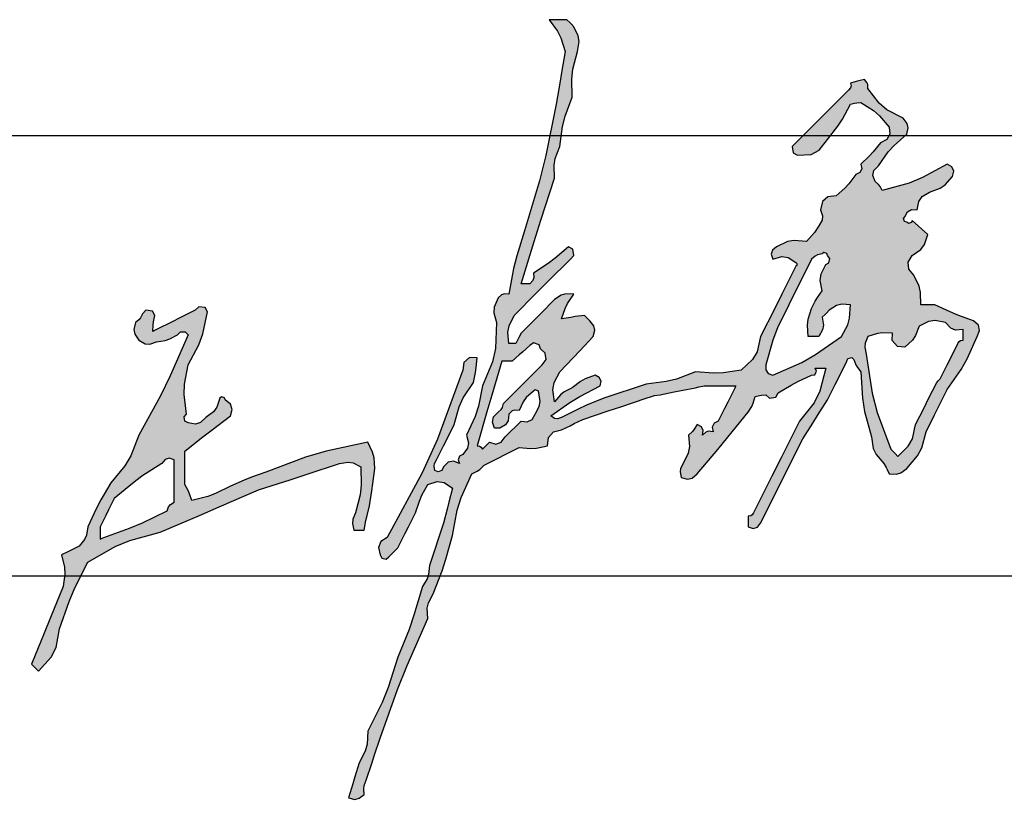
# Model space of a CAD drawing. Units: millimetres. Extents: x 210559 to 987136, y 151770 to 372464.
# Drawn here: x 274453 to 276006, y 164333 to 165563 of the extents above; entities that cross this region are included whole.
import ezdxf

# ---------------------------------------------------------------- set-up
doc = ezdxf.new("R2010")
doc.units = ezdxf.units.MM

msp = doc.modelspace()

# ---------------------------------------------------------------- hatches: boundary and pattern name
h = msp.add_hatch(color=256)
h.paths.add_polyline_path([(274628.1, 164874.9), (274618.7, 164859), (274596.2, 164832.4), (274580.5, 164805.3), (274573.3, 164791.3), (274560.1, 164762.9), (274558, 164749.6), (274554.8, 164742.7), (274546.2, 164732.3), (274535.1, 164726.7), (274529.6, 164723.9), (274518.4, 164718.5), (274523.4, 164699), (274524, 164688.3), (274521.2, 164668.4), (274501.2, 164619.5), (274491.2, 164595.1), (274471.2, 164546.2), (274475.6, 164541.7), (274477.9, 164539.5), (274482.3, 164535.1), (274502.2, 164557.3), (274509.9, 164572.5), (274515.6, 164601.8), (274530.8, 164645), (274539.8, 164666.3), (274560.1, 164707.3), (274603, 164731.6), (274626.5, 164741.3), (274674, 164754.6), (274736.4, 164780.9), (274767.5, 164794.3), (274829.6, 164821.3), (274880.8, 164837.6), (274906.4, 164845.9), (274957.4, 164862.9), (274970.8, 164865), (274978.8, 164863.7), (274990.8, 164857.4), (274991.3, 164828.3), (274989.6, 164813.3), (274982.4, 164785.1), (274978.1, 164774.8), (274977.4, 164768.3), (274979.6, 164757.4), (274986.3, 164757.4), (274989.6, 164757.4), (274996.3, 164757.4), (274998.9, 164773), (275000.6, 164780.9), (275004.6, 164796.2), (275008, 164819.6), (275009.6, 164831.3), (275013, 164854.6), (275011.6, 164871.8), (275009.2, 164880.7), (275001.9, 164896.3), (274936.2, 164882.2), (274903.6, 164872.7), (274840.7, 164849), (274818.1, 164841.2), (274806.9, 164836.7), (274785.2, 164826.8), (274761.7, 164815.4), (274749.3, 164810.9), (274724, 164804.6), (274720.7, 164815), (274718.4, 164820.1), (274712.9, 164829.6), (274712.9, 164850.7), (274712.9, 164861.3), (274712.9, 164882.4), (274741.7, 164904.7), (274756.2, 164915.8), (274785.2, 164937.9), (274788, 164948.1), (274785.2, 164956.6), (274776.8, 164963), (274775.9, 164966.4), (274771.2, 164967.9), (274768.5, 164965.7), (274763.7, 164951.4), (274758.4, 164944.2), (274746.3, 164935.2), (274737.7, 164927.4), (274729.9, 164925), (274718.5, 164926.8), (274713.4, 164929.3), (274712, 164936.4), (274715.7, 164940.7), (274712.1, 164971.7), (274712.7, 164987.9), (274718.5, 165018.5), (274735, 165049.9), (274741.3, 165067.2), (274749, 165101.9), (274745.2, 165108.7), (274735.2, 165110.1), (274729.6, 165104.7), (274705.1, 165092.4), (274692.9, 165086.3), (274668.5, 165074.1), (274666.2, 165073), (274665.1, 165072.4), (274662.9, 165071.3), (274663.3, 165081.4), (274663.8, 165086.4), (274665.7, 165096.3), (274661.9, 165103.2), (274651.8, 165104.7), (274646.2, 165099.1), (274643.2, 165092.6), (274640.8, 165089.5), (274635.1, 165085.2), (274632.5, 165074.2), (274634, 165066.6), (274640.7, 165057.4), (274650.3, 165051.8), (274657.9, 165051), (274668.5, 165054.6), (274682.3, 165057), (274689.3, 165059.4), (274701.8, 165065.8), (274706.5, 165070.5), (274713.8, 165070.5), (274718.5, 165065.8), (274690.2, 165001.1), (274674.6, 164969.3), (274640.7, 164907.4)])
h.paths.add_polyline_path([(274681.9, 164869.2), (274688.6, 164871.2), (274696.2, 164868.5), (274696.2, 164841.8), (274696.2, 164828.5), (274696.2, 164801.8), (274690.3, 164797.9), (274687.6, 164794.6), (274685.1, 164787.9), (274646.2, 164768.9), (274626, 164760.5), (274585.1, 164746.2), (274582.9, 164745.1), (274581.8, 164744.6), (274579.5, 164743.5), (274579.5, 164751.2), (274579.5, 164755.1), (274579.5, 164762.9), (274588.4, 164780.7), (274592.9, 164789.6), (274601.8, 164807.4), (274630.4, 164831.4), (274645.5, 164842.6), (274676.8, 164862.9)], flags=16)
h.paths.add_polyline_path([(275240.8, 164887.9), (275258.6, 164886.4), (275267.8, 164887), (275285.3, 164890.7), (275286.7, 164904), (275294.5, 164912.7), (275307.5, 164915.7), (275320.8, 164922.4), (275327.5, 164925.7), (275340.8, 164932.4), (275380.8, 164945.7), (275400.8, 164952.4), (275440.9, 164965.7), (275449.5, 164968.7), (275454, 164969.9), (275463.1, 164971.3), (275485.3, 164975.7), (275496.4, 164978), (275518.7, 164982.4), (275524.2, 164983.5), (275527, 164984.1), (275532.5, 164985.2), (275552.5, 164985.2), (275562.5, 164985.2), (275582.6, 164985.2), (275581.4, 164983), (275580.9, 164981.8), (275579.8, 164979.6), (275569.8, 164959.6), (275564.8, 164949.6), (275554.8, 164929.6), (275548.1, 164926.2), (275545.2, 164920.3), (275546.4, 164912.9), (275539.5, 164913.7), (275534.9, 164912.2), (275529.8, 164907.4), (275531, 164914.7), (275528.1, 164920.7), (275521.4, 164924.1), (275516.7, 164916.8), (275513.9, 164913.3), (275507.5, 164907.4), (275509.1, 164889.4), (275507.2, 164879.2), (275499.2, 164862.9), (275495.3, 164854.9), (275494.7, 164849.5), (275496.4, 164840.7), (275506.4, 164838.2), (275513.5, 164839.8), (275521.4, 164846.3), (275553.8, 164885.1), (275569.9, 164904.5), (275602, 164943.5), (275607.6, 164952.9), (275609.9, 164958), (275613.1, 164968.5), (275619.7, 164969.9), (275623.1, 164970.5), (275629.8, 164971.3), (275635.3, 164965.7), (275645.5, 164967.2), (275649.2, 164974.1), (275669.7, 164986.4), (275680.3, 164992), (275702, 165001.9), (275706.9, 165002.9), (275709.7, 165008.5), (275707.6, 165013), (275714.3, 165013), (275717.6, 165013), (275724.3, 165013), (275714.9, 164976.9), (275705.9, 164958.7), (275682.6, 164929.6), (275653.7, 164871.8), (275639.2, 164842.9), (275610.3, 164785.1), (275608.3, 164781.7), (275606, 164780.1), (275602, 164779.6), (275602, 164772.9), (275602, 164769.6), (275602, 164762.9), (275609.6, 164760.2), (275616.4, 164762.2), (275621.5, 164768.5), (275648.1, 164821.8), (275661.5, 164848.5), (275688.1, 164901.8), (275703.7, 164926.3), (275711.5, 164938.5), (275727, 164963), (275739.3, 164987.4), (275745.4, 164999.6), (275757.6, 165024.1), (275759.1, 165028.4), (275765.4, 165030), (275768.7, 165026.9), (275771.9, 165018.5), (275774.3, 165014.4), (275779.8, 165007.4), (275782.1, 164965.8), (275785.5, 164944.8), (275796.5, 164904.6), (275799.3, 164886.4), (275803.8, 164876.8), (275815.9, 164862.9), (275819.7, 164856.5), (275821.3, 164853.1), (275824.3, 164846.3), (275835.9, 164845.9), (275842.6, 164847.9), (275852.1, 164854.6), (275869.2, 164874.6), (275875.9, 164887.5), (275882.6, 164912.9), (275896, 164939.6), (275902.6, 164953), (275916, 164979.6), (275937.8, 165011.1), (275947.4, 165028.1), (275963.2, 165063), (275966.8, 165072.6), (275965, 165080.8), (275957.6, 165088), (275932.8, 165096.9), (275920.5, 165101.9), (275896.5, 165113), (275887.6, 165113), (275883.2, 165113), (275874.3, 165113), (275873.9, 165132.4), (275871.5, 165142.7), (275863.2, 165160.2), (275855.1, 165169.4), (275854.1, 165180.2), (275860.4, 165190.8), (275874.1, 165200.3), (275880.1, 165208.3), (275885.4, 165224.1), (275875.4, 165233.1), (275870.4, 165237.5), (275860.4, 165246.4), (275859.5, 165242.9), (275854.8, 165241.4), (275852.1, 165243.6), (275848.7, 165244.4), (275847.1, 165249.2), (275849.3, 165251.9), (275853.3, 165259.9), (275859.8, 165263.6), (275868.7, 165263), (275871, 165276.4), (275876.4, 165284.1), (275888.2, 165290.8), (275904.6, 165297.1), (275912.6, 165302.7), (275924.3, 165315.8), (275926.2, 165324.1), (275923.3, 165331), (275916, 165335.3), (275877.1, 165313.9), (275856, 165305.3), (275813.2, 165293.6), (275810.2, 165300), (275807.7, 165303.1), (275802, 165307.5), (275798.4, 165317.1), (275800.3, 165325.3), (275807.6, 165332.5), (275822.9, 165354.4), (275832, 165364.7), (275852.1, 165382.5), (275854.3, 165392.5), (275852.7, 165399.4), (275846.5, 165407.5), (275820.6, 165421), (275808.4, 165431.4), (275790.9, 165454.7), (275790.5, 165460.7), (275789.2, 165464), (275785.4, 165468.6), (275776.5, 165466.4), (275772, 165465.3), (275763.2, 165463.1), (275764.2, 165458.6), (275763.4, 165455.4), (275760.4, 165452), (275727, 165418.6), (275710.4, 165401.9), (275677, 165368.6), (275671.5, 165363), (275672.9, 165352.9), (275679.8, 165349.2), (275701.1, 165350.3), (275714.1, 165357.1), (275727, 165374.2), (275743.4, 165395), (275750.8, 165406.3), (275763.2, 165429.7), (275769.8, 165431.1), (275773.1, 165431.7), (275779.8, 165432.5), (275799.7, 165419.7), (275809, 165411.6), (275824.3, 165393.6), (275825.2, 165382.2), (275820.6, 165373.8), (275810.4, 165368.6), (275799.2, 165354.4), (275793, 165347.7), (275779.8, 165335.3), (275781.1, 165327.9), (275778.1, 165322), (275771.5, 165318.6), (275760.7, 165304.1), (275754.5, 165297.2), (275740.9, 165285.2), (275727.6, 165283.8), (275719, 165276.1), (275715.9, 165263), (275719.3, 165253.5), (275718.5, 165246.5), (275713.1, 165238), (275706.3, 165227.3), (275702.4, 165222.3), (275693.7, 165213), (275674.6, 165214.8), (275663.8, 165212.9), (275646.5, 165204.7), (275640.2, 165199.6), (275638.2, 165192.9), (275640.9, 165185.2), (275654.9, 165189.3), (275664.9, 165187.8), (275677, 165179.7), (275678.9, 165178.5), (275678.9, 165175.3), (275677, 165174.1), (275654.8, 165129.7), (275643.7, 165107.4), (275621.5, 165063), (275616, 165039.2), (275608.8, 165026.8), (275590.9, 165010.2), (275562.3, 165006), (275547.5, 165005.4), (275518.7, 165007.4), (275488.7, 164996), (275472.7, 164992), (275440.9, 164988), (275414.2, 164979.1), (275400.8, 164974.6), (275374.2, 164965.7), (275347, 164954.7), (275333.6, 164948.6), (275307.5, 164935.2), (275301, 164933.2), (275296.3, 164934), (275290.8, 164937.9), (275320.4, 164959.1), (275336.2, 164968.7), (275368.6, 164985.2), (275369.9, 164992.5), (275366.9, 164998.5), (275360.3, 165001.9), (275344.8, 164996.3), (275337.3, 164992.2), (275324.2, 164982.4), (275311.6, 164975.7), (275305.7, 164970.9), (275296.4, 164960.2), (275293.8, 164979.2), (275295.8, 164990.4), (275304.7, 165007.4), (275325.8, 165029.6), (275336.4, 165040.7), (275357.5, 165063), (275360, 165072.9), (275358.4, 165080), (275351.9, 165088), (275348.6, 165091.3), (275346.9, 165093), (275343.6, 165096.3), (275329.1, 165094.6), (275321.9, 165093.4), (275307.5, 165090.8), (275313.1, 165107.2), (275317.1, 165115.3), (275326.9, 165129.7), (275314.3, 165130.4), (275306.9, 165128.4), (275296.4, 165121.3), (275275.3, 165100.2), (275264.7, 165089.6), (275243.6, 165068.5), (275240.3, 165061.8), (275238.7, 165058.5), (275235.3, 165051.9), (275230.8, 165051.9), (275228.6, 165051.9), (275224.1, 165051.9), (275222.8, 165069.9), (275224.7, 165080), (275232.5, 165096.3), (275268, 165131.9), (275285.8, 165149.7), (275321.4, 165185.2), (275326.9, 165190.8), (275325.5, 165200.9), (275318.6, 165204.7), (275297.4, 165186.7), (275286.2, 165178.3), (275263, 165163), (275263.8, 165156), (275262.3, 165151.4), (275257.5, 165146.3), (275251.9, 165146.3), (275249.1, 165146.3), (275243.6, 165146.3), (275264.1, 165213.2), (275274.7, 165246.5), (275296.4, 165313), (275295.8, 165333.3), (275297.5, 165344.1), (275304.7, 165363), (275309.2, 165394.8), (275313.2, 165410.7), (275324.2, 165440.8), (275323.6, 165469.9), (275325.3, 165484.9), (275332.5, 165513.1), (275335.2, 165528.6), (275333.8, 165537.8), (275326.9, 165552), (275322.5, 165556.4), (275320.3, 165558.6), (275315.8, 165563.1), (275304.7, 165563.1), (275299.2, 165563.1), (275288, 165563.1), (275300.9, 165544.8), (275306.2, 165534.4), (275313, 165513.1), (275307.5, 165479.7), (275304.7, 165463.1), (275299.2, 165429.7), (275282.7, 165348.9), (275272.7, 165308.7), (275249.1, 165229.7), (275236.8, 165190.3), (275231.7, 165170.2), (275224.1, 165129.7), (275217.2, 165130.5), (275212.6, 165128.9), (275207.5, 165124.1), (275201.4, 165109.7), (275200.8, 165100.3), (275204.7, 165085.2), (275203.1, 165044.3), (275198.3, 165023), (275182.5, 164985.2), (275176.2, 164953.1), (275171.1, 164937.1), (275157.5, 164907.4), (275160.8, 164895.4), (275159.3, 164886.8), (275151.9, 164876.8), (275146.5, 164874.3), (275144.2, 164868.5), (275146.3, 164862.9), (275136.8, 164866.6), (275128.5, 164864.7), (275121.3, 164857.4), (275118.8, 164851.9), (275113, 164849.6), (275107.4, 164851.8), (275106.5, 164858.5), (275107.1, 164862.5), (275110.2, 164868.5), (275121.3, 164890.7), (275126.9, 164901.8), (275138, 164924.1), (275146.1, 164952.3), (275152.5, 164966.2), (275168.6, 164990.7), (275171.7, 165006.1), (275172.8, 165014), (275174.1, 165029.6), (275162.3, 165030), (275153.1, 165021.9), (275151.9, 165010.2), (275111.9, 164901.4), (275087.8, 164848.1), (275032.4, 164746.2), (275022.5, 164739.6), (275018.7, 164730.1), (275021.3, 164718.5), (275023.9, 164713.4), (275030.9, 164712), (275035.2, 164715.7), (275040.8, 164721.2), (275043.5, 164724), (275049.1, 164729.6), (275060.2, 164751.8), (275065.8, 164762.9), (275076.9, 164785.1), (275083.1, 164803.5), (275087, 164812.6), (275096.3, 164829.6), (275111.4, 164834.2), (275122.1, 164832.7), (275135.2, 164824), (275129.7, 164801.8), (275126.9, 164790.7), (275121.3, 164768.5), (275112.4, 164741.8), (275108, 164728.5), (275099.1, 164701.8), (275097.6, 164687.8), (275095.2, 164680.5), (275088, 164668.4), (275074.6, 164623.3), (275066.8, 164601), (275049.1, 164557.3), (275033.8, 164509.3), (275024.2, 164485.7), (275001.9, 164440.6), (275000.9, 164419.9), (274997.8, 164408.9), (274988, 164390.6), (274981.5, 164368.3), (274978.2, 164357.2), (274971.3, 164335), (274981.3, 164332.8), (274988.2, 164334.4), (274996.3, 164340.6), (274995.4, 164349.5), (274996, 164354.4), (274999.1, 164362.8), (275008, 164389.5), (275012.4, 164402.8), (275021.3, 164429.5), (275048.9, 164506), (275064, 164543.8), (275096.3, 164618.4), (275095.6, 164634.3), (275097.5, 164643.1), (275104.7, 164657.3), (275119, 164693.2), (275125.1, 164711.7), (275135.2, 164749), (275142.7, 164789.1), (275149, 164809.1), (275165.8, 164846.3), (275174.3, 164850.6), (275178.4, 164853.5), (275185.2, 164860.2), (275207.5, 164871.3), (275218.6, 164876.8)])
h.paths.add_polyline_path([(275212.2, 164896.2), (275203.7, 164893.4), (275193.6, 164896.3), (275189.1, 164891.8), (275186.9, 164889.6), (275182.5, 164885.2), (275180.4, 164888.6), (275178.1, 164890.2), (275174.1, 164890.7), (275189.5, 164944.1), (275197.3, 164970.8), (275213, 165024.1), (275219.7, 165024.1), (275223, 165024.1), (275229.7, 165024.1), (275240.8, 165034.1), (275246.3, 165039.1), (275257.5, 165049.1), (275263.2, 165053.1), (275272, 165050.2), (275274.2, 165043.5), (275281.8, 165037), (275283, 165026.6), (275276.9, 165018.5), (275252.5, 164994.1), (275240.3, 164981.8), (275215.8, 164957.4), (275214.3, 164951.1), (275212.3, 164947.8), (275207.5, 164943.5), (275200.1, 164936.4), (275198.3, 164928.1), (275201.9, 164918.5), (275205.2, 164918.5), (275206.9, 164918.5), (275210.2, 164918.5), (275219.2, 164923.9), (275223.2, 164930.3), (275224.1, 164940.7), (275229.3, 164945.6), (275233.8, 164947.1), (275240.8, 164946.3), (275246.7, 164960.2), (275251.6, 164966.9), (275263, 164976.8), (275265.8, 164979), (275270.5, 164977.5), (275271.4, 164974.1), (275273.5, 164960.7), (275272.1, 164952.7), (275265.8, 164940.7), (275261, 164932), (275253.4, 164928.3), (275243.6, 164929.6), (275233.6, 164919.6), (275228.6, 164914.6), (275218.6, 164904.6)], flags=16)
h.paths.add_polyline_path([(275629.6, 165010.5), (275629.8, 165018.5), (275640.8, 165057.4), (275648.2, 165076.6), (275665.9, 165113), (275680.4, 165141.9), (275687.6, 165156.3), (275702, 165185.2), (275707.7, 165190), (275711.4, 165191.9), (275718.7, 165193.6), (275721.4, 165195.8), (275726.2, 165194.2), (275727, 165190.8), (275730.8, 165186.5), (275729.3, 165179.4), (275724.3, 165176.9), (275716.9, 165161.8), (275715.6, 165151.7), (275718.7, 165135.2), (275711.1, 165124.7), (275707.7, 165119.1), (275702, 165107.4), (275696.6, 165090.3), (275695.4, 165080.9), (275696.5, 165063), (275703.1, 165063), (275706.5, 165063), (275713.1, 165063), (275719.1, 165073.9), (275720.5, 165081.2), (275718.7, 165093.5), (275723.1, 165098), (275725.4, 165100.2), (275729.8, 165104.7), (275741.4, 165112.1), (275749.4, 165114.1), (275763.2, 165113), (275761.9, 165092.3), (275758.9, 165081.4), (275749.3, 165063), (275708.3, 165034.7), (275686.3, 165022.2), (275640.9, 165001.9), (275633.4, 165004.8)], flags=16)
h.paths.add_polyline_path([(275797.4, 164973.9), (275788.2, 165035.2), (275785.9, 165046.1), (275786.6, 165052.7), (275790.9, 165063), (275805.8, 165067.9), (275814.1, 165069.1), (275829.8, 165068.5), (275829.3, 165056.7), (275837.5, 165047.4), (275849.3, 165046.3), (275860.9, 165057.3), (275865.8, 165064.7), (275871.5, 165079.6), (275886.6, 165087), (275896.7, 165088.3), (275913.2, 165085.2), (275921.4, 165076.5), (275929, 165073.4), (275941, 165074.1), (275941, 165067.4), (275941, 165064.1), (275941, 165057.4), (275937, 165056.9), (275934.7, 165055.3), (275932.6, 165051.9), (275921.5, 165029.6), (275916, 165018.5), (275904.8, 164996.3), (275902.6, 164994.1), (275901.5, 164993), (275899.3, 164990.7), (275886, 164964.1), (275879.3, 164950.7), (275866, 164924.1), (275860.9, 164901.7), (275854.4, 164890.1), (275838.2, 164874), (275833.7, 164878.5), (275831.5, 164880.7), (275827.1, 164885.2), (275805.4, 164943.2)], flags=16)

# ---------------------------------------------------------------- linework, layer by layer
for p, q in [((275299.2, 165563.1), (275288, 165563.1)), ((275288, 165563.1), (275300.9, 165544.8)), ((275304.7, 165563.1), (275299.2, 165563.1)), ((275315.8, 165563.1), (275304.7, 165563.1)), ((275320.3, 165558.6), (275315.8, 165563.1)), ((275322.5, 165556.4), (275320.3, 165558.6)), ((275300.9, 165544.8), (275306.2, 165534.4)), ((275326.9, 165552), (275322.5, 165556.4)), ((275333.8, 165537.8), (275326.9, 165552)), ((275306.2, 165534.4), (275313, 165513.1)), ((275332.5, 165513.1), (275335.2, 165528.6)), ((275335.2, 165528.6), (275333.8, 165537.8)), ((275313, 165513.1), (275307.5, 165479.7)), ((275325.3, 165484.9), (275332.5, 165513.1)), ((275323.6, 165469.9), (275325.3, 165484.9)), ((275307.5, 165479.7), (275304.7, 165463.1)), ((275324.2, 165440.8), (275323.6, 165469.9)), ((275772, 165465.3), (275763.2, 165463.1)), ((275776.5, 165466.4), (275772, 165465.3)), ((275785.4, 165468.6), (275776.5, 165466.4)), ((275789.2, 165464), (275785.4, 165468.6)), ((275304.7, 165463.1), (275299.2, 165429.7)), ((275760.4, 165452), (275727, 165418.6)), ((275763.4, 165455.4), (275760.4, 165452)), ((275763.2, 165463.1), (275764.2, 165458.6)), ((275764.2, 165458.6), (275763.4, 165455.4)), ((275790.5, 165460.7), (275789.2, 165464)), ((275790.9, 165454.7), (275790.5, 165460.7)), ((275808.4, 165431.4), (275790.9, 165454.7)), ((275313.2, 165410.7), (275324.2, 165440.8)), ((275299.2, 165429.7), (275282.7, 165348.9)), ((275727, 165418.6), (275710.4, 165401.9)), ((275750.8, 165406.3), (275763.2, 165429.7)), ((275763.2, 165429.7), (275769.8, 165431.1)), ((275769.8, 165431.1), (275773.1, 165431.7)), ((275773.1, 165431.7), (275779.8, 165432.5)), ((275779.8, 165432.5), (275799.7, 165419.7)), ((275799.7, 165419.7), (275809, 165411.6)), ((275820.6, 165421), (275808.4, 165431.4)), ((275846.5, 165407.5), (275820.6, 165421)), ((275309.2, 165394.8), (275313.2, 165410.7)), ((275743.4, 165395), (275750.8, 165406.3)), ((275809, 165411.6), (275824.3, 165393.6)), ((275852.7, 165399.4), (275846.5, 165407.5)), ((275304.7, 165363), (275309.2, 165394.8)), ((275710.4, 165401.9), (275677, 165368.6)), ((275727, 165374.2), (275743.4, 165395)), ((275824.3, 165393.6), (275825.2, 165382.2)), ((275852.1, 165382.5), (275854.3, 165392.5)), ((275854.3, 165392.5), (275852.7, 165399.4)), ((275714.1, 165357.1), (275727, 165374.2)), ((275820.6, 165373.8), (275810.4, 165368.6)), ((275825.2, 165382.2), (275820.6, 165373.8)), ((275832, 165364.7), (275852.1, 165382.5)), ((275297.5, 165344.1), (275304.7, 165363)), ((275677, 165368.6), (275671.5, 165363)), ((275671.5, 165363), (275672.9, 165352.9)), ((275701.1, 165350.3), (275714.1, 165357.1)), ((275810.4, 165368.6), (275799.2, 165354.4)), ((275822.9, 165354.4), (275832, 165364.7)), ((275282.7, 165348.9), (275272.7, 165308.7)), ((275295.8, 165333.3), (275297.5, 165344.1)), ((275672.9, 165352.9), (275679.8, 165349.2)), ((275679.8, 165349.2), (275701.1, 165350.3)), ((275793, 165347.7), (275779.8, 165335.3)), ((275799.2, 165354.4), (275793, 165347.7)), ((275807.6, 165332.5), (275822.9, 165354.4)), ((275296.4, 165313), (275295.8, 165333.3)), ((275781.1, 165327.9), (275778.1, 165322)), ((275779.8, 165335.3), (275781.1, 165327.9)), ((275798.4, 165317.1), (275800.3, 165325.3)), ((275800.3, 165325.3), (275807.6, 165332.5)), ((275916, 165335.3), (275877.1, 165313.9)), ((275923.3, 165331), (275916, 165335.3)), ((275926.2, 165324.1), (275923.3, 165331)), ((275274.7, 165246.5), (275296.4, 165313)), ((275771.5, 165318.6), (275760.7, 165304.1)), ((275778.1, 165322), (275771.5, 165318.6)), ((275802, 165307.5), (275798.4, 165317.1)), ((275877.1, 165313.9), (275856, 165305.3)), ((275912.6, 165302.7), (275924.3, 165315.8)), ((275924.3, 165315.8), (275926.2, 165324.1)), ((275272.7, 165308.7), (275249.1, 165229.7)), ((275754.5, 165297.2), (275740.9, 165285.2)), ((275760.7, 165304.1), (275754.5, 165297.2)), ((275807.7, 165303.1), (275802, 165307.5)), ((275810.2, 165300), (275807.7, 165303.1)), ((275813.2, 165293.6), (275810.2, 165300)), ((275856, 165305.3), (275813.2, 165293.6)), ((275888.2, 165290.8), (275904.6, 165297.1)), ((275904.6, 165297.1), (275912.6, 165302.7)), ((275727.6, 165283.8), (275719, 165276.1)), ((275740.9, 165285.2), (275727.6, 165283.8)), ((275871, 165276.4), (275876.4, 165284.1)), ((275876.4, 165284.1), (275888.2, 165290.8)), ((275719, 165276.1), (275715.9, 165263)), ((275715.9, 165263), (275719.3, 165253.5)), ((275853.3, 165259.9), (275859.8, 165263.6)), ((275859.8, 165263.6), (275868.7, 165263)), ((275868.7, 165263), (275871, 165276.4)), ((275719.3, 165253.5), (275718.5, 165246.5)), ((275847.1, 165249.2), (275849.3, 165251.9)), ((275848.7, 165244.4), (275847.1, 165249.2)), ((275849.3, 165251.9), (275853.3, 165259.9)), ((275264.1, 165213.2), (275274.7, 165246.5)), ((275713.1, 165238), (275706.3, 165227.3)), ((275718.5, 165246.5), (275713.1, 165238)), ((275852.1, 165243.6), (275848.7, 165244.4)), ((275854.8, 165241.4), (275852.1, 165243.6)), ((275859.5, 165242.9), (275854.8, 165241.4)), ((275860.4, 165246.4), (275859.5, 165242.9)), ((275870.4, 165237.5), (275860.4, 165246.4)), ((275875.4, 165233.1), (275870.4, 165237.5)), ((275885.4, 165224.1), (275875.4, 165233.1)), ((275249.1, 165229.7), (275236.8, 165190.3)), ((275702.4, 165222.3), (275693.7, 165213)), ((275706.3, 165227.3), (275702.4, 165222.3)), ((275880.1, 165208.3), (275885.4, 165224.1)), ((275243.6, 165146.3), (275264.1, 165213.2)), ((275318.6, 165204.7), (275297.4, 165186.7)), ((275325.5, 165200.9), (275318.6, 165204.7)), ((275326.9, 165190.8), (275325.5, 165200.9)), ((275646.5, 165204.7), (275640.2, 165199.6)), ((275663.8, 165212.9), (275646.5, 165204.7)), ((275674.6, 165214.8), (275663.8, 165212.9)), ((275693.7, 165213), (275674.6, 165214.8)), ((275874.1, 165200.3), (275880.1, 165208.3)), ((275236.8, 165190.3), (275231.7, 165170.2)), ((275285.8, 165149.7), (275321.4, 165185.2)), ((275297.4, 165186.7), (275286.2, 165178.3)), ((275321.4, 165185.2), (275326.9, 165190.8)), ((275640.2, 165199.6), (275638.2, 165192.9)), ((275638.2, 165192.9), (275640.9, 165185.2)), ((275640.9, 165185.2), (275654.9, 165189.3)), ((275654.9, 165189.3), (275664.9, 165187.8)), ((275664.9, 165187.8), (275677, 165179.7)), ((275702, 165185.2), (275687.6, 165156.3)), ((275707.7, 165190), (275702, 165185.2)), ((275711.4, 165191.9), (275707.7, 165190)), ((275718.7, 165193.6), (275711.4, 165191.9)), ((275721.4, 165195.8), (275718.7, 165193.6)), ((275726.2, 165194.2), (275721.4, 165195.8)), ((275727, 165190.8), (275726.2, 165194.2)), ((275730.8, 165186.5), (275727, 165190.8)), ((275729.3, 165179.4), (275730.8, 165186.5)), ((275854.1, 165180.2), (275860.4, 165190.8)), ((275860.4, 165190.8), (275874.1, 165200.3)), ((275231.7, 165170.2), (275224.1, 165129.7)), ((275286.2, 165178.3), (275263, 165163)), ((275677, 165174.1), (275654.8, 165129.7)), ((275677, 165179.7), (275678.9, 165178.5)), ((275678.9, 165175.3), (275677, 165174.1)), ((275678.9, 165178.5), (275678.9, 165175.3)), ((275716.9, 165161.8), (275724.3, 165176.9)), ((275724.3, 165176.9), (275729.3, 165179.4)), ((275855.1, 165169.4), (275854.1, 165180.2)), ((275863.2, 165160.2), (275855.1, 165169.4)), ((275263.8, 165156), (275262.3, 165151.4)), ((275263, 165163), (275263.8, 165156)), ((275687.6, 165156.3), (275680.4, 165141.9)), ((275715.6, 165151.7), (275716.9, 165161.8)), ((275871.5, 165142.7), (275863.2, 165160.2)), ((275249.1, 165146.3), (275243.6, 165146.3)), ((275251.9, 165146.3), (275249.1, 165146.3)), ((275257.5, 165146.3), (275251.9, 165146.3)), ((275262.3, 165151.4), (275257.5, 165146.3)), ((275268, 165131.9), (275285.8, 165149.7)), ((275680.4, 165141.9), (275665.9, 165113)), ((275718.7, 165135.2), (275715.6, 165151.7)), ((275873.9, 165132.4), (275871.5, 165142.7)), ((275207.5, 165124.1), (275201.4, 165109.7)), ((275212.6, 165128.9), (275207.5, 165124.1)), ((275217.2, 165130.5), (275212.6, 165128.9)), ((275224.1, 165129.7), (275217.2, 165130.5)), ((275232.5, 165096.3), (275268, 165131.9)), ((275306.9, 165128.4), (275296.4, 165121.3)), ((275314.3, 165130.4), (275306.9, 165128.4)), ((275326.9, 165129.7), (275314.3, 165130.4)), ((275317.1, 165115.3), (275326.9, 165129.7)), ((275654.8, 165129.7), (275643.7, 165107.4)), ((275707.7, 165119.1), (275711.1, 165124.7)), ((275711.1, 165124.7), (275718.7, 165135.2)), ((275874.3, 165113), (275873.9, 165132.4)), ((274735.2, 165110.1), (274729.6, 165104.7)), ((274745.2, 165108.7), (274735.2, 165110.1)), ((274749, 165101.9), (274745.2, 165108.7)), ((275201.4, 165109.7), (275200.8, 165100.3)), ((275296.4, 165121.3), (275275.3, 165100.2)), ((275313.1, 165107.2), (275317.1, 165115.3)), ((275643.7, 165107.4), (275621.5, 165063)), ((275665.9, 165113), (275648.2, 165076.6)), ((275696.6, 165090.3), (275702, 165107.4)), ((275702, 165107.4), (275707.7, 165119.1)), ((275741.4, 165112.1), (275729.8, 165104.7)), ((275749.4, 165114.1), (275741.4, 165112.1)), ((275763.2, 165113), (275749.4, 165114.1)), ((275761.9, 165092.3), (275763.2, 165113)), ((275883.2, 165113), (275874.3, 165113)), ((275887.6, 165113), (275883.2, 165113)), ((275896.5, 165113), (275887.6, 165113)), ((275920.5, 165101.9), (275896.5, 165113)), ((274643.2, 165092.6), (274640.8, 165089.5)), ((274646.2, 165099.1), (274643.2, 165092.6)), ((274651.8, 165104.7), (274646.2, 165099.1)), ((274661.9, 165103.2), (274651.8, 165104.7)), ((274665.7, 165096.3), (274661.9, 165103.2)), ((274663.8, 165086.4), (274665.7, 165096.3)), ((274705.1, 165092.4), (274692.9, 165086.3)), ((274729.6, 165104.7), (274705.1, 165092.4)), ((274741.3, 165067.2), (274749, 165101.9)), ((275200.8, 165100.3), (275204.7, 165085.2)), ((275224.7, 165080), (275232.5, 165096.3)), ((275275.3, 165100.2), (275264.7, 165089.6)), ((275307.5, 165090.8), (275313.1, 165107.2)), ((275321.9, 165093.4), (275307.5, 165090.8)), ((275329.1, 165094.6), (275321.9, 165093.4)), ((275343.6, 165096.3), (275329.1, 165094.6)), ((275346.9, 165093), (275343.6, 165096.3)), ((275348.6, 165091.3), (275346.9, 165093)), ((275723.1, 165098), (275718.7, 165093.5)), ((275718.7, 165093.5), (275720.5, 165081.2)), ((275725.4, 165100.2), (275723.1, 165098)), ((275729.8, 165104.7), (275725.4, 165100.2)), ((275758.9, 165081.4), (275761.9, 165092.3)), ((275932.8, 165096.9), (275920.5, 165101.9)), ((275957.6, 165088), (275932.8, 165096.9)), ((274635.1, 165085.2), (274632.5, 165074.2)), ((274640.8, 165089.5), (274635.1, 165085.2)), ((274662.9, 165071.3), (274663.3, 165081.4)), ((274663.3, 165081.4), (274663.8, 165086.4)), ((274692.9, 165086.3), (274668.5, 165074.1)), ((275204.7, 165085.2), (275203.1, 165044.3)), ((275222.8, 165069.9), (275224.7, 165080)), ((275264.7, 165089.6), (275243.6, 165068.5)), ((275351.9, 165088), (275348.6, 165091.3)), ((275358.4, 165080), (275351.9, 165088)), ((275360, 165072.9), (275358.4, 165080)), ((275648.2, 165076.6), (275640.8, 165057.4)), ((275695.4, 165080.9), (275696.6, 165090.3)), ((275696.5, 165063), (275695.4, 165080.9)), ((275720.5, 165081.2), (275719.1, 165073.9)), ((275749.3, 165063), (275758.9, 165081.4)), ((275871.5, 165079.6), (275865.8, 165064.7)), ((275886.6, 165087), (275871.5, 165079.6)), ((275896.7, 165088.3), (275886.6, 165087)), ((275913.2, 165085.2), (275896.7, 165088.3)), ((275921.4, 165076.5), (275913.2, 165085.2)), ((275929, 165073.4), (275921.4, 165076.5)), ((275965, 165080.8), (275957.6, 165088)), ((275966.8, 165072.6), (275965, 165080.8)), ((274632.5, 165074.2), (274634, 165066.6)), ((274634, 165066.6), (274640.7, 165057.4)), ((274665.1, 165072.4), (274662.9, 165071.3)), ((274666.2, 165073), (274665.1, 165072.4)), ((274668.5, 165074.1), (274666.2, 165073)), ((274689.3, 165059.4), (274701.8, 165065.8)), ((274718.5, 165065.8), (274690.2, 165001.1)), ((274701.8, 165065.8), (274706.5, 165070.5)), ((274706.5, 165070.5), (274713.8, 165070.5)), ((274713.8, 165070.5), (274718.5, 165065.8)), ((274735, 165049.9), (274741.3, 165067.2)), ((275224.1, 165051.9), (275222.8, 165069.9)), ((275240.3, 165061.8), (275238.7, 165058.5)), ((275243.6, 165068.5), (275240.3, 165061.8)), ((275336.4, 165040.7), (275357.5, 165063)), ((275357.5, 165063), (275360, 165072.9)), ((275621.5, 165063), (275616, 165039.2)), ((275703.1, 165063), (275696.5, 165063)), ((275706.5, 165063), (275703.1, 165063)), ((275713.1, 165063), (275706.5, 165063)), ((275708.3, 165034.7), (275749.3, 165063)), ((275719.1, 165073.9), (275713.1, 165063)), ((275790.9, 165063), (275786.6, 165052.7)), ((275805.8, 165067.9), (275790.9, 165063)), ((275814.1, 165069.1), (275805.8, 165067.9)), ((275829.8, 165068.5), (275814.1, 165069.1)), ((275829.3, 165056.7), (275829.8, 165068.5)), ((275865.8, 165064.7), (275860.9, 165057.3)), ((275941, 165074.1), (275929, 165073.4)), ((275941, 165067.4), (275941, 165074.1)), ((275941, 165064.1), (275941, 165067.4)), ((275941, 165057.4), (275941, 165064.1)), ((275947.4, 165028.1), (275963.2, 165063)), ((275963.2, 165063), (275966.8, 165072.6)), ((274640.7, 165057.4), (274650.3, 165051.8)), ((274650.3, 165051.8), (274657.9, 165051)), ((274657.9, 165051), (274668.5, 165054.6)), ((274668.5, 165054.6), (274682.3, 165057)), ((274682.3, 165057), (274689.3, 165059.4)), ((274718.5, 165018.5), (274735, 165049.9)), ((275228.6, 165051.9), (275224.1, 165051.9)), ((275230.8, 165051.9), (275228.6, 165051.9)), ((275235.3, 165051.9), (275230.8, 165051.9)), ((275238.7, 165058.5), (275235.3, 165051.9)), ((275257.5, 165049.1), (275246.3, 165039.1)), ((275263.2, 165053.1), (275257.5, 165049.1)), ((275272, 165050.2), (275263.2, 165053.1)), ((275274.2, 165043.5), (275272, 165050.2)), ((275640.8, 165057.4), (275629.8, 165018.5)), ((275786.6, 165052.7), (275785.9, 165046.1)), ((275785.9, 165046.1), (275788.2, 165035.2)), ((275837.5, 165047.4), (275829.3, 165056.7)), ((275849.3, 165046.3), (275837.5, 165047.4)), ((275860.9, 165057.3), (275849.3, 165046.3)), ((275921.5, 165029.6), (275932.6, 165051.9)), ((275932.6, 165051.9), (275934.7, 165055.3)), ((275934.7, 165055.3), (275937, 165056.9)), ((275937, 165056.9), (275941, 165057.4)), ((275162.3, 165030), (275153.1, 165021.9)), ((275174.1, 165029.6), (275162.3, 165030)), ((275172.8, 165014), (275174.1, 165029.6)), ((275203.1, 165044.3), (275198.3, 165023)), ((275240.8, 165034.1), (275229.7, 165024.1)), ((275246.3, 165039.1), (275240.8, 165034.1)), ((275281.8, 165037), (275274.2, 165043.5)), ((275283, 165026.6), (275281.8, 165037)), ((275304.7, 165007.4), (275325.8, 165029.6)), ((275325.8, 165029.6), (275336.4, 165040.7)), ((275616, 165039.2), (275608.8, 165026.8)), ((275686.3, 165022.2), (275708.3, 165034.7)), ((275759.1, 165028.4), (275765.4, 165030)), ((275765.4, 165030), (275768.7, 165026.9)), ((275788.2, 165035.2), (275797.4, 164973.9)), ((275916, 165018.5), (275921.5, 165029.6)), ((274712.7, 164987.9), (274718.5, 165018.5)), ((275153.1, 165021.9), (275151.9, 165010.2)), ((275198.3, 165023), (275182.5, 164985.2)), ((275213, 165024.1), (275197.3, 164970.8)), ((275219.7, 165024.1), (275213, 165024.1)), ((275223, 165024.1), (275219.7, 165024.1)), ((275229.7, 165024.1), (275223, 165024.1)), ((275252.5, 164994.1), (275276.9, 165018.5)), ((275276.9, 165018.5), (275283, 165026.6)), ((275608.8, 165026.8), (275590.9, 165010.2)), ((275629.8, 165018.5), (275629.6, 165010.5)), ((275640.9, 165001.9), (275686.3, 165022.2)), ((275745.4, 164999.6), (275757.6, 165024.1)), ((275757.6, 165024.1), (275759.1, 165028.4)), ((275768.7, 165026.9), (275771.9, 165018.5)), ((275771.9, 165018.5), (275774.3, 165014.4)), ((275774.3, 165014.4), (275779.8, 165007.4)), ((275904.8, 164996.3), (275916, 165018.5)), ((275937.8, 165011.1), (275947.4, 165028.1)), ((274690.2, 165001.1), (274674.6, 164969.3)), ((275151.9, 165010.2), (275111.9, 164901.4)), ((275168.6, 164990.7), (275171.7, 165006.1)), ((275171.7, 165006.1), (275172.8, 165014)), ((275295.8, 164990.4), (275304.7, 165007.4)), ((275360.3, 165001.9), (275344.8, 164996.3)), ((275366.9, 164998.5), (275360.3, 165001.9)), ((275518.7, 165007.4), (275488.7, 164996)), ((275547.5, 165005.4), (275518.7, 165007.4)), ((275562.3, 165006), (275547.5, 165005.4)), ((275590.9, 165010.2), (275562.3, 165006)), ((275629.6, 165010.5), (275633.4, 165004.8)), ((275633.4, 165004.8), (275640.9, 165001.9)), ((275680.3, 164992), (275702, 165001.9)), ((275702, 165001.9), (275706.9, 165002.9)), ((275706.9, 165002.9), (275709.7, 165008.5)), ((275709.7, 165008.5), (275707.6, 165013)), ((275707.6, 165013), (275714.3, 165013)), ((275714.3, 165013), (275717.6, 165013)), ((275724.3, 165013), (275714.9, 164976.9)), ((275717.6, 165013), (275724.3, 165013)), ((275739.3, 164987.4), (275745.4, 164999.6)), ((275779.8, 165007.4), (275782.1, 164965.8)), ((275916, 164979.6), (275937.8, 165011.1)), ((274712.1, 164971.7), (274712.7, 164987.9)), ((275152.5, 164966.2), (275168.6, 164990.7)), ((275182.5, 164985.2), (275176.2, 164953.1)), ((275240.3, 164981.8), (275252.5, 164994.1)), ((275293.8, 164979.2), (275295.8, 164990.4)), ((275337.3, 164992.2), (275324.2, 164982.4)), ((275336.2, 164968.7), (275368.6, 164985.2)), ((275344.8, 164996.3), (275337.3, 164992.2)), ((275369.9, 164992.5), (275366.9, 164998.5)), ((275368.6, 164985.2), (275369.9, 164992.5)), ((275440.9, 164988), (275414.2, 164979.1)), ((275472.7, 164992), (275440.9, 164988)), ((275488.7, 164996), (275472.7, 164992)), ((275518.7, 164982.4), (275524.2, 164983.5)), ((275524.2, 164983.5), (275527, 164984.1)), ((275527, 164984.1), (275532.5, 164985.2)), ((275532.5, 164985.2), (275552.5, 164985.2)), ((275552.5, 164985.2), (275562.5, 164985.2)), ((275562.5, 164985.2), (275582.6, 164985.2)), ((275582.6, 164985.2), (275581.4, 164983)), ((275649.2, 164974.1), (275669.7, 164986.4)), ((275669.7, 164986.4), (275680.3, 164992)), ((275727, 164963), (275739.3, 164987.4)), ((275886, 164964.1), (275899.3, 164990.7)), ((275899.3, 164990.7), (275901.5, 164993)), ((275901.5, 164993), (275902.6, 164994.1)), ((275902.6, 164994.1), (275904.8, 164996.3)), ((274674.6, 164969.3), (274640.7, 164907.4)), ((274715.7, 164940.7), (274712.1, 164971.7)), ((274771.2, 164967.9), (274768.5, 164965.7)), ((274775.9, 164966.4), (274771.2, 164967.9)), ((275197.3, 164970.8), (275189.5, 164944.1)), ((275215.8, 164957.4), (275240.3, 164981.8)), ((275263, 164976.8), (275251.6, 164966.9)), ((275265.8, 164979), (275263, 164976.8)), ((275270.5, 164977.5), (275265.8, 164979)), ((275271.4, 164974.1), (275270.5, 164977.5)), ((275273.5, 164960.7), (275271.4, 164974.1)), ((275296.4, 164960.2), (275293.8, 164979.2)), ((275305.7, 164970.9), (275296.4, 164960.2)), ((275311.6, 164975.7), (275305.7, 164970.9)), ((275324.2, 164982.4), (275311.6, 164975.7)), ((275320.4, 164959.1), (275336.2, 164968.7)), ((275400.8, 164974.6), (275374.2, 164965.7)), ((275414.2, 164979.1), (275400.8, 164974.6)), ((275440.9, 164965.7), (275449.5, 164968.7)), ((275449.5, 164968.7), (275454, 164969.9)), ((275454, 164969.9), (275463.1, 164971.3)), ((275463.1, 164971.3), (275485.3, 164975.7)), ((275485.3, 164975.7), (275496.4, 164978)), ((275496.4, 164978), (275518.7, 164982.4)), ((275579.8, 164979.6), (275569.8, 164959.6)), ((275580.9, 164981.8), (275579.8, 164979.6)), ((275581.4, 164983), (275580.9, 164981.8)), ((275609.9, 164958), (275613.1, 164968.5)), ((275613.1, 164968.5), (275619.7, 164969.9)), ((275619.7, 164969.9), (275623.1, 164970.5)), ((275623.1, 164970.5), (275629.8, 164971.3)), ((275629.8, 164971.3), (275635.3, 164965.7)), ((275645.5, 164967.2), (275649.2, 164974.1)), ((275714.9, 164976.9), (275705.9, 164958.7)), ((275797.4, 164973.9), (275805.4, 164943.2)), ((275902.6, 164953), (275916, 164979.6)), ((274768.5, 164965.7), (274763.7, 164951.4)), ((274776.8, 164963), (274775.9, 164966.4)), ((274785.2, 164956.6), (274776.8, 164963)), ((274788, 164948.1), (274785.2, 164956.6)), ((275138, 164924.1), (275146.1, 164952.3)), ((275146.1, 164952.3), (275152.5, 164966.2)), ((275176.2, 164953.1), (275171.1, 164937.1)), ((275214.3, 164951.1), (275215.8, 164957.4)), ((275246.7, 164960.2), (275240.8, 164946.3)), ((275251.6, 164966.9), (275246.7, 164960.2)), ((275265.8, 164940.7), (275272.1, 164952.7)), ((275272.1, 164952.7), (275273.5, 164960.7)), ((275290.8, 164937.9), (275320.4, 164959.1)), ((275347, 164954.7), (275333.6, 164948.6)), ((275374.2, 164965.7), (275347, 164954.7)), ((275380.8, 164945.7), (275400.8, 164952.4)), ((275400.8, 164952.4), (275440.9, 164965.7)), ((275569.8, 164959.6), (275564.8, 164949.6)), ((275602, 164943.5), (275607.6, 164952.9)), ((275607.6, 164952.9), (275609.9, 164958)), ((275635.3, 164965.7), (275645.5, 164967.2)), ((275705.9, 164958.7), (275682.6, 164929.6)), ((275711.5, 164938.5), (275727, 164963)), ((275782.1, 164965.8), (275785.5, 164944.8)), ((275879.3, 164950.7), (275886, 164964.1)), ((275896, 164939.6), (275902.6, 164953)), ((274712, 164936.4), (274715.7, 164940.7)), ((274713.4, 164929.3), (274712, 164936.4)), ((274758.4, 164944.2), (274746.3, 164935.2)), ((274756.2, 164915.8), (274785.2, 164937.9)), ((274763.7, 164951.4), (274758.4, 164944.2)), ((274785.2, 164937.9), (274788, 164948.1)), ((275171.1, 164937.1), (275157.5, 164907.4)), ((275189.5, 164944.1), (275174.1, 164890.7)), ((275198.3, 164928.1), (275200.1, 164936.4)), ((275200.1, 164936.4), (275207.5, 164943.5)), ((275207.5, 164943.5), (275212.3, 164947.8)), ((275212.3, 164947.8), (275214.3, 164951.1)), ((275224.1, 164940.7), (275223.2, 164930.3)), ((275229.3, 164945.6), (275224.1, 164940.7)), ((275233.8, 164947.1), (275229.3, 164945.6)), ((275240.8, 164946.3), (275233.8, 164947.1)), ((275261, 164932), (275265.8, 164940.7)), ((275296.3, 164934), (275290.8, 164937.9)), ((275333.6, 164948.6), (275307.5, 164935.2)), ((275340.8, 164932.4), (275380.8, 164945.7)), ((275564.8, 164949.6), (275554.8, 164929.6)), ((275569.9, 164904.5), (275602, 164943.5)), ((275703.7, 164926.3), (275711.5, 164938.5)), ((275785.5, 164944.8), (275796.5, 164904.6)), ((275805.4, 164943.2), (275827.1, 164885.2)), ((275866, 164924.1), (275879.3, 164950.7)), ((275882.6, 164912.9), (275896, 164939.6)), ((274718.5, 164926.8), (274713.4, 164929.3)), ((274729.9, 164925), (274718.5, 164926.8)), ((274737.7, 164927.4), (274729.9, 164925)), ((274746.3, 164935.2), (274737.7, 164927.4)), ((275126.9, 164901.8), (275138, 164924.1)), ((275201.9, 164918.5), (275198.3, 164928.1)), ((275219.2, 164923.9), (275210.2, 164918.5)), ((275223.2, 164930.3), (275219.2, 164923.9)), ((275233.6, 164919.6), (275243.6, 164929.6)), ((275243.6, 164929.6), (275253.4, 164928.3)), ((275253.4, 164928.3), (275261, 164932)), ((275301, 164933.2), (275296.3, 164934)), ((275307.5, 164935.2), (275301, 164933.2)), ((275307.5, 164915.7), (275320.8, 164922.4)), ((275320.8, 164922.4), (275327.5, 164925.7)), ((275327.5, 164925.7), (275340.8, 164932.4)), ((275521.4, 164924.1), (275516.7, 164916.8)), ((275528.1, 164920.7), (275521.4, 164924.1)), ((275548.1, 164926.2), (275545.2, 164920.3)), ((275554.8, 164929.6), (275548.1, 164926.2)), ((275682.6, 164929.6), (275653.7, 164871.8)), ((275688.1, 164901.8), (275703.7, 164926.3)), ((275860.9, 164901.7), (275866, 164924.1)), ((274640.7, 164907.4), (274628.1, 164874.9)), ((274741.7, 164904.7), (274756.2, 164915.8)), ((275157.5, 164907.4), (275160.8, 164895.4)), ((275205.2, 164918.5), (275201.9, 164918.5)), ((275206.9, 164918.5), (275205.2, 164918.5)), ((275210.2, 164918.5), (275206.9, 164918.5)), ((275218.6, 164904.6), (275228.6, 164914.6)), ((275228.6, 164914.6), (275233.6, 164919.6)), ((275286.7, 164904), (275294.5, 164912.7)), ((275294.5, 164912.7), (275307.5, 164915.7)), ((275513.9, 164913.3), (275507.5, 164907.4)), ((275507.5, 164907.4), (275509.1, 164889.4)), ((275516.7, 164916.8), (275513.9, 164913.3)), ((275531, 164914.7), (275528.1, 164920.7)), ((275529.8, 164907.4), (275531, 164914.7)), ((275534.9, 164912.2), (275529.8, 164907.4)), ((275539.5, 164913.7), (275534.9, 164912.2)), ((275546.4, 164912.9), (275539.5, 164913.7)), ((275545.2, 164920.3), (275546.4, 164912.9)), ((275875.9, 164887.5), (275882.6, 164912.9)), ((274712.9, 164882.4), (274741.7, 164904.7)), ((275001.9, 164896.3), (274936.2, 164882.2)), ((275009.2, 164880.7), (275001.9, 164896.3)), ((275111.9, 164901.4), (275087.8, 164848.1)), ((275110.2, 164868.5), (275121.3, 164890.7)), ((275121.3, 164890.7), (275126.9, 164901.8)), ((275160.8, 164895.4), (275159.3, 164886.8)), ((275174.1, 164890.7), (275178.1, 164890.2)), ((275178.1, 164890.2), (275180.4, 164888.6)), ((275186.9, 164889.6), (275189.1, 164891.8)), ((275189.1, 164891.8), (275193.6, 164896.3)), ((275193.6, 164896.3), (275203.7, 164893.4)), ((275203.7, 164893.4), (275212.2, 164896.2)), ((275212.2, 164896.2), (275218.6, 164904.6)), ((275267.8, 164887), (275285.3, 164890.7)), ((275285.3, 164890.7), (275286.7, 164904)), ((275553.8, 164885.1), (275569.9, 164904.5)), ((275661.5, 164848.5), (275688.1, 164901.8)), ((275796.5, 164904.6), (275799.3, 164886.4)), ((275838.2, 164874), (275854.4, 164890.1)), ((275854.4, 164890.1), (275860.9, 164901.7)), ((274628.1, 164874.9), (274618.7, 164859)), ((274712.9, 164861.3), (274712.9, 164882.4)), ((274936.2, 164882.2), (274903.6, 164872.7)), ((275011.6, 164871.8), (275009.2, 164880.7)), ((275146.5, 164874.3), (275144.2, 164868.5)), ((275151.9, 164876.8), (275146.5, 164874.3)), ((275159.3, 164886.8), (275151.9, 164876.8)), ((275180.4, 164888.6), (275182.5, 164885.2)), ((275182.5, 164885.2), (275186.9, 164889.6)), ((275207.5, 164871.3), (275218.6, 164876.8)), ((275218.6, 164876.8), (275240.8, 164887.9)), ((275240.8, 164887.9), (275258.6, 164886.4)), ((275258.6, 164886.4), (275267.8, 164887)), ((275507.2, 164879.2), (275499.2, 164862.9)), ((275509.1, 164889.4), (275507.2, 164879.2)), ((275521.4, 164846.3), (275553.8, 164885.1)), ((275799.3, 164886.4), (275803.8, 164876.8)), ((275803.8, 164876.8), (275815.9, 164862.9)), ((275827.1, 164885.2), (275831.5, 164880.7)), ((275831.5, 164880.7), (275833.7, 164878.5)), ((275833.7, 164878.5), (275838.2, 164874)), ((275852.1, 164854.6), (275869.2, 164874.6)), ((275869.2, 164874.6), (275875.9, 164887.5)), ((274618.7, 164859), (274596.2, 164832.4)), ((274676.8, 164862.9), (274645.5, 164842.6)), ((274681.9, 164869.2), (274676.8, 164862.9)), ((274688.6, 164871.2), (274681.9, 164869.2)), ((274696.2, 164868.5), (274688.6, 164871.2)), ((274696.2, 164841.8), (274696.2, 164868.5)), ((274712.9, 164850.7), (274712.9, 164861.3)), ((274903.6, 164872.7), (274840.7, 164849)), ((274906.4, 164845.9), (274957.4, 164862.9)), ((274957.4, 164862.9), (274970.8, 164865)), ((274970.8, 164865), (274978.8, 164863.7)), ((274978.8, 164863.7), (274990.8, 164857.4)), ((275013, 164854.6), (275011.6, 164871.8)), ((275106.5, 164858.5), (275107.1, 164862.5)), ((275107.1, 164862.5), (275110.2, 164868.5)), ((275128.5, 164864.7), (275121.3, 164857.4)), ((275136.8, 164866.6), (275128.5, 164864.7)), ((275146.3, 164862.9), (275136.8, 164866.6)), ((275144.2, 164868.5), (275146.3, 164862.9)), ((275178.4, 164853.5), (275185.2, 164860.2)), ((275185.2, 164860.2), (275207.5, 164871.3)), ((275499.2, 164862.9), (275495.3, 164854.9)), ((275653.7, 164871.8), (275639.2, 164842.9)), ((275815.9, 164862.9), (275819.7, 164856.5)), ((274712.9, 164829.6), (274712.9, 164850.7)), ((274840.7, 164849), (274818.1, 164841.2)), ((274880.8, 164837.6), (274906.4, 164845.9)), ((274990.8, 164857.4), (274991.3, 164828.3)), ((275009.6, 164831.3), (275013, 164854.6)), ((275087.8, 164848.1), (275032.4, 164746.2)), ((275107.4, 164851.8), (275106.5, 164858.5)), ((275113, 164849.6), (275107.4, 164851.8)), ((275118.8, 164851.9), (275113, 164849.6)), ((275121.3, 164857.4), (275118.8, 164851.9)), ((275149, 164809.1), (275165.8, 164846.3)), ((275165.8, 164846.3), (275174.3, 164850.6)), ((275174.3, 164850.6), (275178.4, 164853.5)), ((275495.3, 164854.9), (275494.7, 164849.5)), ((275494.7, 164849.5), (275496.4, 164840.7)), ((275513.5, 164839.8), (275521.4, 164846.3)), ((275648.1, 164821.8), (275661.5, 164848.5)), ((275819.7, 164856.5), (275821.3, 164853.1)), ((275821.3, 164853.1), (275824.3, 164846.3)), ((275824.3, 164846.3), (275835.9, 164845.9)), ((275835.9, 164845.9), (275842.6, 164847.9)), ((275842.6, 164847.9), (275852.1, 164854.6)), ((274596.2, 164832.4), (274580.5, 164805.3)), ((274630.4, 164831.4), (274601.8, 164807.4)), ((274645.5, 164842.6), (274630.4, 164831.4)), ((274696.2, 164828.5), (274696.2, 164841.8)), ((274696.2, 164801.8), (274696.2, 164828.5)), ((274718.4, 164820.1), (274712.9, 164829.6)), ((274806.9, 164836.7), (274785.2, 164826.8)), ((274818.1, 164841.2), (274806.9, 164836.7)), ((274829.6, 164821.3), (274880.8, 164837.6)), ((274991.3, 164828.3), (274989.6, 164813.3)), ((275008, 164819.6), (275009.6, 164831.3)), ((275087, 164812.6), (275096.3, 164829.6)), ((275096.3, 164829.6), (275111.4, 164834.2)), ((275111.4, 164834.2), (275122.1, 164832.7)), ((275122.1, 164832.7), (275135.2, 164824)), ((275496.4, 164840.7), (275506.4, 164838.2)), ((275506.4, 164838.2), (275513.5, 164839.8)), ((275639.2, 164842.9), (275610.3, 164785.1)), ((274720.7, 164815), (274718.4, 164820.1)), ((274724, 164804.6), (274720.7, 164815)), ((274761.7, 164815.4), (274749.3, 164810.9)), ((274785.2, 164826.8), (274761.7, 164815.4)), ((274767.5, 164794.3), (274829.6, 164821.3)), ((274989.6, 164813.3), (274982.4, 164785.1)), ((275004.6, 164796.2), (275008, 164819.6)), ((275083.1, 164803.5), (275087, 164812.6)), ((275135.2, 164824), (275129.7, 164801.8)), ((275621.5, 164768.5), (275648.1, 164821.8)), ((274580.5, 164805.3), (274573.3, 164791.3)), ((274601.8, 164807.4), (274592.9, 164789.6)), ((274687.6, 164794.6), (274690.3, 164797.9)), ((274690.3, 164797.9), (274696.2, 164801.8)), ((274749.3, 164810.9), (274724, 164804.6)), ((275076.9, 164785.1), (275083.1, 164803.5)), ((275129.7, 164801.8), (275126.9, 164790.7)), ((275142.7, 164789.1), (275149, 164809.1)), ((274573.3, 164791.3), (274560.1, 164762.9)), ((274592.9, 164789.6), (274588.4, 164780.7)), ((274646.2, 164768.9), (274685.1, 164787.9)), ((274685.1, 164787.9), (274687.6, 164794.6)), ((274736.4, 164780.9), (274767.5, 164794.3)), ((274982.4, 164785.1), (274978.1, 164774.8)), ((275000.6, 164780.9), (275004.6, 164796.2)), ((275065.8, 164762.9), (275076.9, 164785.1)), ((275126.9, 164790.7), (275121.3, 164768.5)), ((275135.2, 164749), (275142.7, 164789.1)), ((275608.3, 164781.7), (275606, 164780.1)), ((275610.3, 164785.1), (275608.3, 164781.7)), ((274588.4, 164780.7), (274579.5, 164762.9)), ((274626, 164760.5), (274646.2, 164768.9)), ((274674, 164754.6), (274736.4, 164780.9)), ((274978.1, 164774.8), (274977.4, 164768.3)), ((274977.4, 164768.3), (274979.6, 164757.4)), ((274996.3, 164757.4), (274998.9, 164773)), ((274998.9, 164773), (275000.6, 164780.9)), ((275121.3, 164768.5), (275112.4, 164741.8)), ((275606, 164780.1), (275602, 164779.6)), ((275602, 164779.6), (275602, 164772.9)), ((275602, 164772.9), (275602, 164769.6)), ((275602, 164769.6), (275602, 164762.9)), ((275616.4, 164762.2), (275621.5, 164768.5)), ((274560.1, 164762.9), (274558, 164749.6)), ((274579.5, 164762.9), (274579.5, 164755.1)), ((274579.5, 164755.1), (274579.5, 164751.2)), ((274579.5, 164751.2), (274579.5, 164743.5)), ((274585.1, 164746.2), (274626, 164760.5)), ((274626.5, 164741.3), (274674, 164754.6)), ((274979.6, 164757.4), (274986.3, 164757.4)), ((274986.3, 164757.4), (274989.6, 164757.4)), ((274989.6, 164757.4), (274996.3, 164757.4)), ((275049.1, 164729.6), (275060.2, 164751.8)), ((275060.2, 164751.8), (275065.8, 164762.9)), ((275602, 164762.9), (275609.6, 164760.2)), ((275609.6, 164760.2), (275616.4, 164762.2)), ((274554.8, 164742.7), (274546.2, 164732.3)), ((274558, 164749.6), (274554.8, 164742.7)), ((274579.5, 164743.5), (274581.8, 164744.6)), ((274581.8, 164744.6), (274582.9, 164745.1)), ((274582.9, 164745.1), (274585.1, 164746.2)), ((274603, 164731.6), (274626.5, 164741.3)), ((275022.5, 164739.6), (275018.7, 164730.1)), ((275032.4, 164746.2), (275022.5, 164739.6)), ((275112.4, 164741.8), (275108, 164728.5)), ((275125.1, 164711.7), (275135.2, 164749)), ((274529.6, 164723.9), (274518.4, 164718.5)), ((274535.1, 164726.7), (274529.6, 164723.9)), ((274546.2, 164732.3), (274535.1, 164726.7)), ((274560.1, 164707.3), (274603, 164731.6)), ((275018.7, 164730.1), (275021.3, 164718.5)), ((275035.2, 164715.7), (275040.8, 164721.2)), ((275040.8, 164721.2), (275043.5, 164724)), ((275043.5, 164724), (275049.1, 164729.6)), ((275108, 164728.5), (275099.1, 164701.8)), ((274518.4, 164718.5), (274523.4, 164699)), ((274539.8, 164666.3), (274560.1, 164707.3)), ((275021.3, 164718.5), (275023.9, 164713.4)), ((275023.9, 164713.4), (275030.9, 164712)), ((275030.9, 164712), (275035.2, 164715.7)), ((275119, 164693.2), (275125.1, 164711.7)), ((274524, 164688.3), (274521.2, 164668.4)), ((274523.4, 164699), (274524, 164688.3)), ((275099.1, 164701.8), (275097.6, 164687.8)), ((275104.7, 164657.3), (275119, 164693.2)), ((275095.2, 164680.5), (275088, 164668.4)), ((275097.6, 164687.8), (275095.2, 164680.5)), ((274521.2, 164668.4), (274501.2, 164619.5)), ((274530.8, 164645), (274539.8, 164666.3)), ((275088, 164668.4), (275074.6, 164623.3)), ((275097.5, 164643.1), (275104.7, 164657.3)), ((274515.6, 164601.8), (274530.8, 164645)), ((275095.6, 164634.3), (275097.5, 164643.1)), ((275096.3, 164618.4), (275095.6, 164634.3)), ((274501.2, 164619.5), (274491.2, 164595.1)), ((275064, 164543.8), (275096.3, 164618.4)), ((275074.6, 164623.3), (275066.8, 164601)), ((274491.2, 164595.1), (274471.2, 164546.2)), ((274509.9, 164572.5), (274515.6, 164601.8)), ((275066.8, 164601), (275049.1, 164557.3)), ((274502.2, 164557.3), (274509.9, 164572.5)), ((274482.3, 164535.1), (274502.2, 164557.3)), ((275049.1, 164557.3), (275033.8, 164509.3)), ((274471.2, 164546.2), (274475.6, 164541.7)), ((274475.6, 164541.7), (274477.9, 164539.5)), ((274477.9, 164539.5), (274482.3, 164535.1)), ((275048.9, 164506), (275064, 164543.8)), ((275021.3, 164429.5), (275048.9, 164506)), ((275033.8, 164509.3), (275024.2, 164485.7)), ((275024.2, 164485.7), (275001.9, 164440.6)), ((275001.9, 164440.6), (275000.9, 164419.9)), ((275012.4, 164402.8), (275021.3, 164429.5)), ((274997.8, 164408.9), (274988, 164390.6)), ((275000.9, 164419.9), (274997.8, 164408.9)), ((275008, 164389.5), (275012.4, 164402.8)), ((274988, 164390.6), (274981.5, 164368.3)), ((274999.1, 164362.8), (275008, 164389.5)), ((274981.5, 164368.3), (274978.2, 164357.2)), ((274996, 164354.4), (274999.1, 164362.8)), ((274978.2, 164357.2), (274971.3, 164335)), ((274995.4, 164349.5), (274996, 164354.4)), ((274996.3, 164340.6), (274995.4, 164349.5)), ((274971.3, 164335), (274981.3, 164332.8)), ((274981.3, 164332.8), (274988.2, 164334.4)), ((274988.2, 164334.4), (274996.3, 164340.6))]:
    msp.add_line(p, q)
at = {"color": 0}
for p, q in [((270982.2, 165380.5), (288807.9, 165380.5)), ((270982.2, 164685.6), (288807.9, 164685.6))]:
    msp.add_line(p, q, dxfattribs=at)

doc.saveas('drawing.dxf')
